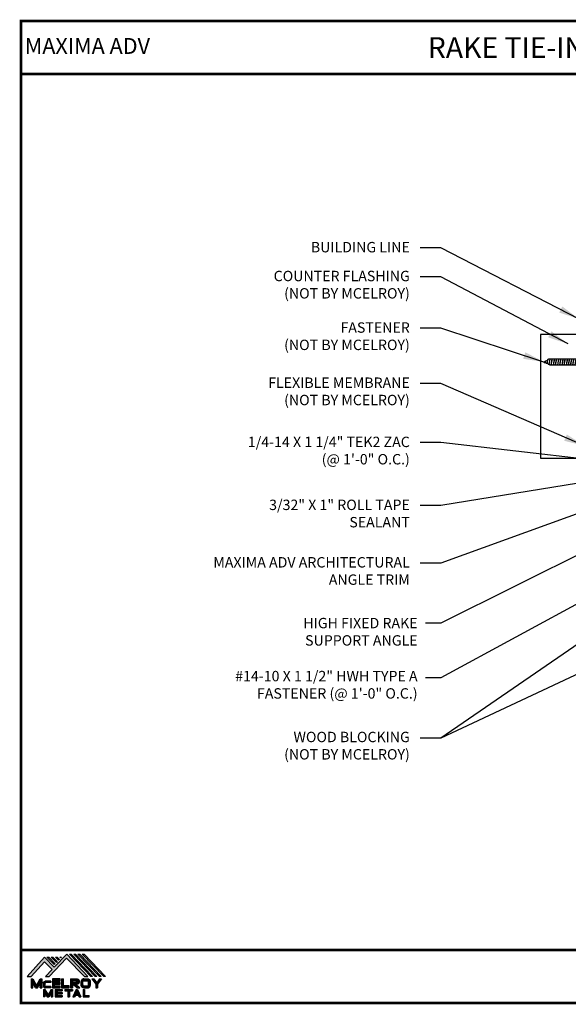
# Model space of a CAD drawing. Units: inches. Extents: x 104.5 to 152.3, y 0.5 to 36.
# Drawn here: x 104.5 to 124.3, y 0.5 to 36 of the extents above; entities that cross this region are included whole.
import ezdxf
from ezdxf import colors
from ezdxf.entities.mleader import LeaderData, LeaderLine
from ezdxf.enums import TextEntityAlignment as Align
from ezdxf.math import Vec2, Vec3

# ---------------------------------------------------------------- set-up
doc = ezdxf.new("R2010")
doc.units = ezdxf.units.IN
doc.header["$MEASUREMENT"] = 0
doc.linetypes.add('HIDDEN', pattern=[0.375, 0.25, -0.125])
for name, color, linetype in [('DIM', 2, 'Continuous'), ('FASTENER', 1, 'Continuous'), ('NBM', 9, 'HIDDEN'), ('TEXT', 2, 'Continuous'), ('TEXT BY MCELROY', 3, 'Continuous'), ('TEXT NOT BY MCELROY', 1, 'Continuous'), ('WEB BOR', 6, 'Continuous')]:
    doc.layers.add(name, color=color, linetype=linetype)
doc.styles.add('KEENAN', font='txt')
doc.styles.add('ROMANT', font='ROMANT')
doc.styles.get("Standard").update_dxf_attribs({"font": 'simplex.shx', "height": 0.1})
doc.dimstyles.new('MCELROY1$7', dxfattribs={"dimtxt": 0.0938, "dimasz": 0.125, "dimexe": 0.0625, "dimexo": 0.0625, "dimgap": 0.0625, "dimtad": 0, "dimtih": 1, "dimtoh": 1, "dimdec": 0, "dimzin": 3, "dimdsep": 46, "dimlunit": 4, "dimtxsty": 'Standard', "dimcen": 0, "dimclrd": 2, "dimclre": 2, "dimclrt": 1, "dimadec": 0, "dimazin": 0, "dimtfac": 1, "dimtdec": 0, "dimtofl": 0, "dimtmove": 0, "dimatfit": 3, "dimfxl": 1, "dimfrac": 2, "dimtolj": 1, "dimtzin": 0, "dimarcsym": 0})

# ---------------------------------------------------------------- blocks, each defined once
blk = doc.blocks.new('14-10 x 1.5 inch Type A w-o-wshr')
at = {"layer": 'FASTENER', "linetype": 'Continuous'}
for p, q in [((-0.234, 0.156), (-0.078, 0.156)), ((-0.234, 0.156), (-0.234, -0.156)), ((-0.078, 0.094), (-0.225, 0.082)), ((-0.224, 0.104), (-0.224, 0.082)), ((-0.078, 0.094), (-0.224, 0.101)), ((-0.078, 0.188), (-0.078, 0.156)), ((-0.062, 0.188), (-0.078, 0.188)), ((-0.078, 0.156), (-0.078, -0.156)), ((-0.062, 0.281), (-0.062, -0.281)), ((-0.062, 0.281), (-0.031, 0.281)), ((-0.031, 0.281), (-0.031, 0)), ((-0.031, 0.255), (-0.031, 0.258)), ((-0.031, 0.242), (-0.031, 0.256)), ((-0.031, 0.242), (-0.031, 0.242)), ((-0.031, 0.098), (0.031, 0.098)), ((-0.031, 0.064), (0, -0.098)), ((-0.031, 0.04), (-0.001, -0.117)), ((-0.01, -0.098), (-0.031, 0.013)), ((-0.031, 0), (-0.031, -0.281)), ((-0.031, 0), (-0.031, 0)), ((-0.031, 0), (-0.031, 0)), ((0.032, 0.117), (0.031, 0.098)), ((0.068, -0.098), (0.031, 0.098)), ((0.032, 0.117), (0.04, 0.098)), ((0.032, 0.117), (0.077, -0.117)), ((0.04, 0.098), (0.078, -0.098)), ((0.04, 0.098), (0.109, 0.098)), ((0.11, 0.117), (0.109, 0.098)), ((0.146, -0.098), (0.109, 0.098)), ((0.11, 0.117), (0.118, 0.098)), ((0.11, 0.117), (0.155, -0.117)), ((0.118, 0.098), (0.156, -0.098)), ((0.118, 0.098), (0.187, 0.098)), ((0.188, 0.117), (0.187, 0.098)), ((0.224, -0.098), (0.187, 0.098)), ((0.188, 0.117), (0.197, 0.098)), ((0.188, 0.117), (0.233, -0.117)), ((0.197, 0.098), (0.234, -0.098)), ((0.197, 0.098), (0.265, 0.098)), ((0.266, 0.117), (0.265, 0.098)), ((0.302, -0.098), (0.265, 0.098)), ((0.266, 0.117), (0.312, -0.117)), ((0.266, 0.117), (0.275, 0.098)), ((0.275, 0.098), (0.313, -0.098)), ((0.275, 0.098), (0.343, 0.098)), ((0.345, 0.117), (0.343, 0.098)), ((0.38, -0.098), (0.343, 0.098)), ((0.345, 0.117), (0.39, -0.117)), ((0.345, 0.117), (0.353, 0.098)), ((0.353, 0.098), (0.391, -0.098)), ((0.353, 0.098), (0.421, 0.098)), ((0.423, 0.117), (0.421, 0.098)), ((0.458, -0.098), (0.421, 0.098)), ((0.423, 0.117), (0.468, -0.117)), ((0.423, 0.117), (0.431, 0.098)), ((0.431, 0.098), (0.469, -0.098)), ((0.431, 0.098), (0.499, 0.098)), ((0.501, 0.117), (0.499, 0.098)), ((0.537, -0.098), (0.499, 0.098)), ((0.501, 0.117), (0.546, -0.117)), ((0.501, 0.117), (0.509, 0.098)), ((0.509, 0.098), (0.547, -0.098)), ((0.509, 0.098), (0.578, 0.098)), ((0.579, 0.117), (0.578, 0.098)), ((0.615, -0.098), (0.578, 0.098)), ((0.579, 0.117), (0.624, -0.117)), ((0.579, 0.117), (0.587, 0.098)), ((0.587, 0.098), (0.625, -0.098)), ((0.587, 0.098), (0.656, 0.098)), ((0.657, 0.117), (0.656, 0.098)), ((0.693, -0.098), (0.656, 0.098)), ((0.657, 0.117), (0.665, 0.098)), ((0.657, 0.117), (0.702, -0.117)), ((0.665, 0.098), (0.703, -0.098)), ((0.665, 0.098), (0.734, 0.098)), ((0.735, 0.117), (0.734, 0.098)), ((0.771, -0.098), (0.734, 0.098)), ((0.735, 0.117), (0.743, 0.098)), ((0.735, 0.117), (0.78, -0.117)), ((0.743, 0.098), (0.781, -0.098)), ((0.743, 0.098), (0.812, 0.098)), ((0.813, 0.117), (0.812, 0.098)), ((0.849, -0.098), (0.812, 0.098)), ((0.813, 0.117), (0.822, 0.098)), ((0.813, 0.117), (0.858, -0.117)), ((0.822, 0.098), (0.859, -0.098)), ((0.822, 0.098), (0.89, 0.098)), ((0.891, 0.117), (0.89, 0.098)), ((0.927, -0.098), (0.89, 0.098)), ((0.891, 0.117), (0.937, -0.117)), ((0.891, 0.117), (0.9, 0.098)), ((0.9, 0.098), (0.938, -0.098)), ((0.9, 0.098), (0.968, 0.098)), ((0.97, 0.117), (0.968, 0.098)), ((1.005, -0.098), (0.968, 0.098)), ((0.97, 0.117), (1.015, -0.117)), ((0.97, 0.117), (0.978, 0.098)), ((0.978, 0.098), (1.016, -0.098)), ((0.978, 0.098), (1.046, 0.098)), ((1.048, 0.117), (1.046, 0.098)), ((1.083, -0.098), (1.046, 0.098)), ((1.048, 0.117), (1.056, 0.098)), ((1.048, 0.117), (1.093, -0.117)), ((1.056, 0.098), (1.094, -0.098)), ((1.056, 0.098), (1.124, 0.098)), ((1.126, 0.117), (1.124, 0.098)), ((1.162, -0.098), (1.124, 0.098)), ((1.126, 0.117), (1.134, 0.098)), ((1.126, 0.117), (1.171, -0.117)), ((1.134, 0.098), (1.172, -0.098)), ((1.134, 0.098), (1.203, 0.098)), ((1.204, 0.117), (1.203, 0.098)), ((1.24, -0.098), (1.203, 0.098)), ((1.204, 0.117), (1.212, 0.098)), ((1.204, 0.117), (1.249, -0.117)), ((1.212, 0.098), (1.25, -0.098)), ((1.212, 0.098), (1.282, 0.098)), ((1.284, 0.117), (1.282, 0.098)), ((1.318, -0.089), (1.282, 0.098)), ((1.284, 0.117), (1.292, 0.098)), ((1.284, 0.117), (1.327, -0.108)), ((1.292, 0.098), (1.328, -0.089)), ((1.292, 0.098), (1.331, 0.098)), ((1.364, 0.078), (1.331, 0.098)), ((1.366, 0.098), (1.364, 0.078)), ((1.389, -0.051), (1.364, 0.078)), ((1.366, 0.098), (1.375, 0.072)), ((1.366, 0.098), (1.398, -0.071)), ((1.375, 0.072), (1.399, -0.051)), ((1.452, 0.028), (1.375, 0.072)), ((1.453, 0.047), (1.452, 0.028)), ((1.461, -0.018), (1.452, 0.028)), ((1.453, 0.047), (1.463, 0.021)), ((1.453, 0.047), (1.47, -0.038)), ((1.5, 0), (1.463, 0.021)), ((1.463, 0.021), (1.471, -0.018)), ((1.47, -0.014), (1.5, 0)), ((-0.078, -0.156), (-0.234, -0.156)), ((-0.225, -0.082), (-0.225, -0.101)), ((-0.078, -0.094), (-0.225, -0.082)), ((-0.078, -0.094), (-0.224, -0.101)), ((-0.078, -0.156), (-0.078, -0.188)), ((-0.078, -0.188), (-0.062, -0.188)), ((-0.062, -0.281), (-0.031, -0.281)), ((-0.01, -0.098), (-0.031, -0.098)), ((-0.001, -0.117), (-0.01, -0.098)), ((-0.001, -0.117), (0, -0.098)), ((0.068, -0.098), (0, -0.098)), ((0.077, -0.117), (0.068, -0.098)), ((0.077, -0.117), (0.078, -0.098)), ((0.146, -0.098), (0.078, -0.098)), ((0.155, -0.117), (0.146, -0.098)), ((0.155, -0.117), (0.156, -0.098)), ((0.224, -0.098), (0.156, -0.098)), ((0.233, -0.117), (0.224, -0.098)), ((0.233, -0.117), (0.234, -0.098)), ((0.302, -0.098), (0.234, -0.098)), ((0.312, -0.117), (0.302, -0.098)), ((0.312, -0.117), (0.313, -0.098)), ((0.38, -0.098), (0.313, -0.098)), ((0.39, -0.117), (0.38, -0.098)), ((0.39, -0.117), (0.391, -0.098)), ((0.458, -0.098), (0.391, -0.098)), ((0.468, -0.117), (0.458, -0.098)), ((0.468, -0.117), (0.469, -0.098)), ((0.537, -0.098), (0.469, -0.098)), ((0.546, -0.117), (0.537, -0.098)), ((0.546, -0.117), (0.547, -0.098)), ((0.615, -0.098), (0.547, -0.098)), ((0.624, -0.117), (0.615, -0.098)), ((0.624, -0.117), (0.625, -0.098)), ((0.693, -0.098), (0.625, -0.098)), ((0.702, -0.117), (0.693, -0.098)), ((0.702, -0.117), (0.703, -0.098)), ((0.771, -0.098), (0.703, -0.098)), ((0.78, -0.117), (0.771, -0.098)), ((0.78, -0.117), (0.781, -0.098)), ((0.849, -0.098), (0.781, -0.098)), ((0.858, -0.117), (0.849, -0.098)), ((0.858, -0.117), (0.859, -0.098)), ((0.927, -0.098), (0.859, -0.098)), ((0.937, -0.117), (0.927, -0.098)), ((0.937, -0.117), (0.938, -0.098)), ((1.005, -0.098), (0.938, -0.098)), ((1.015, -0.117), (1.005, -0.098)), ((1.015, -0.117), (1.016, -0.098)), ((1.083, -0.098), (1.016, -0.098)), ((1.093, -0.117), (1.083, -0.098)), ((1.093, -0.117), (1.094, -0.098)), ((1.162, -0.098), (1.094, -0.098)), ((1.171, -0.117), (1.162, -0.098)), ((1.171, -0.117), (1.172, -0.098)), ((1.24, -0.098), (1.172, -0.098)), ((1.249, -0.117), (1.24, -0.098)), ((1.249, -0.117), (1.25, -0.098)), ((1.288, -0.098), (1.25, -0.098)), ((1.288, -0.098), (1.317, -0.084)), ((1.327, -0.108), (1.318, -0.089)), ((1.327, -0.08), (1.389, -0.051)), ((1.327, -0.108), (1.328, -0.089)), ((1.398, -0.071), (1.389, -0.051)), ((1.398, -0.047), (1.461, -0.018)), ((1.398, -0.071), (1.399, -0.051)), ((1.47, -0.038), (1.461, -0.018)), ((1.47, -0.038), (1.471, -0.018))]:
    blk.add_line(p, q, dxfattribs=at)
for centre, radius, start, end in [((0.214, 0.191), 0.447, 184.6554, 192.5857), ((0.204, 0), 0.436, 167.5955, 192.3683), ((0.214, -0.191), 0.447, 167.4143, 175.3446)]:
    blk.add_arc(centre, radius, start, end, dxfattribs=at)
blk = doc.blocks.new('MCELROY LOGO 13')
h = blk.add_hatch(color=3)
h.dxf.hatch_style = 1
edge = h.paths.add_edge_path()
edge.add_line((101.851, -547.901), (101.851, -548.225))
edge.add_line((101.851, -548.225), (101.916, -548.225))
edge.add_line((101.916, -548.225), (101.916, -548.096))
edge.add_line((101.916, -548.096), (101.932, -548.096))
edge.add_line((101.932, -548.096), (102.082, -548.225))
edge.add_line((102.082, -548.225), (102.18, -548.225))
edge.add_line((102.18, -548.225), (102.047, -548.096))
edge.add_line((102.047, -548.096), (102.079, -548.096))
edge.add_spline(control_points=[(102.079, -548.096), (102.087, -548.094), (102.102, -548.092), (102.124, -548.084), (102.144, -548.068), (102.154, -548.047), (102.162, -548.023), (102.162, -547.996), (102.16, -547.97), (102.153, -547.947), (102.142, -547.929), (102.126, -547.914), (102.108, -547.906), (102.087, -547.902), (102.073, -547.901), (102.065, -547.901)], knot_values=[0, 0, 0, 0, 0.022153, 0.046164, 0.071115, 0.094132, 0.116018, 0.147555, 0.17237, 0.194581, 0.217631, 0.236318, 0.257601, 0.277099, 0.300756, 0.300756, 0.300756, 0.300756], degree=3, periodic=0)
edge.add_line((102.065, -547.901), (101.851, -547.901))
edge = h.paths.add_edge_path(flags=16)
edge.add_spline(control_points=[(102.048, -547.968), (102.053, -547.968), (102.061, -547.969), (102.07, -547.974), (102.076, -547.98), (102.08, -547.988), (102.082, -547.996), (102.082, -548.005), (102.079, -548.013), (102.075, -548.019), (102.068, -548.024), (102.059, -548.028), (102.05, -548.03), (102.044, -548.031), (102.041, -548.031)], knot_values=[0, 0, 0, 0, 0.014323, 0.022439, 0.031372, 0.038429, 0.048014, 0.0574, 0.064803, 0.071681, 0.07993, 0.08989, 0.101206, 0.108603, 0.108603, 0.108603, 0.108603], degree=3, periodic=0)
edge.add_line((102.043, -548.031), (101.916, -548.031))
edge.add_line((101.916, -548.031), (101.916, -547.968))
edge.add_line((101.916, -547.968), (102.048, -547.968))
at = {"layer": 'NBM', "linetype": 'Continuous'}
h = blk.add_hatch(color=256, dxfattribs=at)
h.dxf.hatch_style = 1
h.paths.add_polyline_path([(100.289, -547.814), (100.424, -547.814), (100.912, -547.283), (101.188, -547.564), (100.944, -547.815), (101.081, -547.815), (101.709, -547.156), (102.357, -547.815), (102.479, -547.815), (101.715, -547.006), (101.26, -547.48), (100.905, -547.117)])
h.paths.add_polyline_path([(101.261, -547.388), (101.293, -547.357), (101.061, -547.117), (100.999, -547.117)], flags=17)
h.paths.add_polyline_path([(101.216, -547.117), (101.154, -547.117), (101.341, -547.31), (101.372, -547.279)], flags=17)
h.paths.add_polyline_path([(101.417, -547.228), (101.448, -547.197), (101.371, -547.117), (101.31, -547.117)], flags=17)
h.paths.add_polyline_path([(101.495, -547.148), (101.526, -547.117), (101.465, -547.117)], flags=17)
h.paths.add_polyline_path([(102.585, -547.815), (102.64, -547.815), (101.87, -547.006), (101.809, -547.006)])
h.paths.add_polyline_path([(102.74, -547.815), (102.797, -547.815), (102.025, -547.006), (101.964, -547.006)])
h.paths.add_polyline_path([(102.895, -547.815), (102.951, -547.815), (102.18, -547.006), (102.119, -547.006)])
h.paths.add_polyline_path([(103.051, -547.815), (103.108, -547.815), (102.336, -547.006), (102.274, -547.006)])
at = {"layer": 'TEXT'}
h = blk.add_hatch(color=3, dxfattribs=at)
h.dxf.hatch_style = 1
h.paths.add_polyline_path([(100.75, -548.052), (100.75, -548.225), (100.818, -548.225), (100.818, -547.902), (100.75, -547.902), (100.62, -548.137), (100.491, -547.902), (100.424, -547.902), (100.424, -548.225), (100.491, -548.225), (100.491, -548.056), (100.587, -548.225), (100.654, -548.225)])
h = blk.add_hatch(color=3, dxfattribs=at)
h.dxf.hatch_style = 1
edge = h.paths.add_edge_path()
edge.add_line((100.965, -548.037), (101.145, -548.037))
edge.add_line((101.145, -548.037), (101.145, -547.988))
edge.add_line((101.145, -547.988), (100.94, -547.988))
edge.add_spline(control_points=[(100.94, -547.988), (100.937, -547.988), (100.93, -547.989), (100.918, -547.992), (100.903, -547.998), (100.888, -548.007), (100.878, -548.022), (100.871, -548.037), (100.87, -548.048), (100.869, -548.053)], knot_values=[0, 0, 0, 0, 0.009271, 0.020849, 0.038429, 0.056417, 0.073761, 0.090687, 0.106122, 0.106122, 0.106122, 0.106122], degree=3, periodic=0)
edge.add_line((100.869, -548.053), (100.869, -548.161))
edge.add_spline(control_points=[(100.869, -548.161), (100.87, -548.166), (100.871, -548.177), (100.878, -548.192), (100.888, -548.207), (100.903, -548.216), (100.918, -548.222), (100.931, -548.225), (100.938, -548.226), (100.942, -548.226)], knot_values=[0, 0, 0, 0, 0.015436, 0.032361, 0.049706, 0.067693, 0.085274, 0.096851, 0.107421, 0.107421, 0.107421, 0.107421], degree=3, periodic=0)
edge.add_line((100.942, -548.226), (101.145, -548.226))
edge.add_line((101.145, -548.226), (101.145, -548.177))
edge.add_line((101.145, -548.177), (100.965, -548.177))
edge.add_arc((100.965, -548.137), 0.0401, 180, 269.9988, ccw=False)
edge.add_line((100.925, -548.137), (100.925, -548.077))
edge.add_arc((100.965, -548.077), 0.0401, 90, 180, ccw=False)
h = blk.add_hatch(color=3, dxfattribs=at)
h.dxf.hatch_style = 1
h.paths.add_polyline_path([(101.273, -547.967), (101.475, -547.967), (101.475, -547.901), (101.204, -547.901), (101.204, -548.227), (101.476, -548.227), (101.476, -548.161), (101.272, -548.161), (101.272, -548.096), (101.475, -548.096), (101.475, -548.032), (101.273, -548.032)])
h = blk.add_hatch(color=3, dxfattribs=at)
h.dxf.hatch_style = 1
h.paths.add_polyline_path([(101.596, -547.901), (101.528, -547.901), (101.528, -548.225), (101.8, -548.225), (101.8, -548.158), (101.596, -548.158)])
h = blk.add_hatch(color=3, dxfattribs=at)
h.dxf.hatch_style = 1
edge = h.paths.add_edge_path()
edge.add_spline(control_points=[(102.328, -547.901), (102.324, -547.901), (102.31, -547.903), (102.29, -547.908), (102.269, -547.92), (102.253, -547.936), (102.241, -547.957), (102.235, -547.977), (102.233, -547.991), (102.233, -547.995)], knot_values=[0, 0, 0, 0, 0.014031, 0.03999, 0.062919, 0.085978, 0.107366, 0.134483, 0.148304, 0.148304, 0.148304, 0.148304], degree=3, periodic=0)
edge.add_line((102.233, -547.995), (102.233, -548.131))
edge.add_spline(control_points=[(102.233, -548.131), (102.233, -548.135), (102.235, -548.149), (102.241, -548.169), (102.253, -548.19), (102.269, -548.206), (102.29, -548.218), (102.31, -548.223), (102.324, -548.225), (102.328, -548.225)], knot_values=[0, 0, 0, 0, 0.013822, 0.040938, 0.062326, 0.085385, 0.108315, 0.134274, 0.148304, 0.148304, 0.148304, 0.148304], degree=3, periodic=0)
edge.add_line((102.328, -548.225), (102.469, -548.225))
edge.add_spline(control_points=[(102.469, -548.225), (102.474, -548.225), (102.487, -548.223), (102.507, -548.218), (102.529, -548.206), (102.545, -548.19), (102.556, -548.169), (102.562, -548.149), (102.564, -548.135), (102.565, -548.131)], knot_values=[0, 0, 0, 0, 0.014031, 0.03999, 0.062919, 0.085978, 0.107366, 0.134483, 0.148304, 0.148304, 0.148304, 0.148304], degree=3, periodic=0)
edge.add_line((102.565, -548.131), (102.565, -547.995))
edge.add_spline(control_points=[(102.565, -547.995), (102.564, -547.991), (102.562, -547.977), (102.556, -547.957), (102.545, -547.936), (102.529, -547.92), (102.507, -547.908), (102.487, -547.903), (102.474, -547.901), (102.469, -547.901)], knot_values=[0, 0, 0, 0, 0.013822, 0.040938, 0.062326, 0.085385, 0.108315, 0.134274, 0.148304, 0.148304, 0.148304, 0.148304], degree=3, periodic=0)
edge.add_line((102.469, -547.901), (102.328, -547.901))
h.paths.add_polyline_path([(102.339, -547.968), (102.457, -547.968, -0.414214), (102.497, -548.008), (102.497, -548.118, -0.414214), (102.457, -548.158), (102.339, -548.158, -0.414214), (102.299, -548.118), (102.299, -548.008, -0.414214)], flags=16)
h = blk.add_hatch(color=3, dxfattribs=at)
h.dxf.hatch_style = 1
h.paths.add_polyline_path([(102.758, -548.096), (102.758, -548.225), (102.823, -548.225), (102.823, -548.096), (102.963, -547.901), (102.892, -547.901), (102.794, -548.038), (102.695, -547.901), (102.617, -547.901)])
h = blk.add_hatch(color=3, dxfattribs=at)
h.dxf.hatch_style = 1
h.paths.add_polyline_path([(100.926, -548.408), (101.009, -548.552), (101.064, -548.552), (101.148, -548.407), (101.148, -548.552), (101.202, -548.552), (101.202, -548.279), (101.147, -548.279), (101.037, -548.481), (100.926, -548.279), (100.871, -548.279), (100.871, -548.552), (100.926, -548.552)])
h = blk.add_hatch(color=3, dxfattribs=at)
h.dxf.hatch_style = 1
h.paths.add_polyline_path([(101.363, -548.334), (101.546, -548.334), (101.546, -548.279), (101.3, -548.279), (101.3, -548.552), (101.546, -548.552), (101.546, -548.498), (101.363, -548.498), (101.363, -548.445), (101.546, -548.445), (101.546, -548.39), (101.363, -548.39)])
h = blk.add_hatch(color=3, dxfattribs=at)
h.dxf.hatch_style = 1
h.paths.add_polyline_path([(101.754, -548.334), (101.754, -548.552), (101.809, -548.552), (101.809, -548.334), (101.919, -548.334), (101.919, -548.279), (101.644, -548.279), (101.644, -548.334)])
h = blk.add_hatch(color=3, dxfattribs=at)
h.dxf.hatch_style = 1
h.paths.add_polyline_path([(101.93, -548.552), (101.995, -548.552), (102.025, -548.484), (102.13, -548.484), (102.16, -548.552), (102.225, -548.552), (102.106, -548.279), (102.048, -548.279)])
h.paths.add_polyline_path([(102.077, -548.363), (102.106, -548.43), (102.048, -548.43)], flags=16)
h = blk.add_hatch(color=3, dxfattribs=at)
h.dxf.hatch_style = 1
h.paths.add_polyline_path([(102.357, -548.279), (102.302, -548.279), (102.302, -548.552), (102.521, -548.552), (102.521, -548.498), (102.357, -548.498)])
at = {"layer": 'NBM', "linetype": 'Continuous'}
for points in [[(102.479, -547.815), (101.715, -547.006), (101.26, -547.48), (100.905, -547.117), (100.289, -547.814), (100.424, -547.814), (100.912, -547.283), (101.188, -547.564), (100.944, -547.815), (101.081, -547.815), (101.709, -547.156), (102.357, -547.815)], [(102.64, -547.815), (102.585, -547.815), (101.809, -547.006), (101.87, -547.006)], [(102.797, -547.815), (102.74, -547.815), (101.964, -547.006), (102.025, -547.006)], [(102.895, -547.815), (102.119, -547.006), (102.18, -547.006), (102.951, -547.815)], [(103.108, -547.815), (103.051, -547.815), (102.274, -547.006), (102.336, -547.006)], [(101.261, -547.388), (100.999, -547.117), (101.061, -547.117), (101.293, -547.357)], [(101.216, -547.117), (101.372, -547.279), (101.341, -547.31), (101.154, -547.117)], [(101.417, -547.228), (101.31, -547.117), (101.371, -547.117), (101.448, -547.197)]]:
    blk.add_lwpolyline(points, close=True, dxfattribs=at)
blk.add_lwpolyline([(101.526, -547.117), (101.495, -547.148), (101.465, -547.117), (101.526, -547.117)], dxfattribs=at)
at = {"layer": 'TEXT', "color": 3}
for p, q in [((100.424, -547.902), (100.424, -548.225)), ((100.424, -547.902), (100.491, -547.902)), ((100.491, -547.902), (100.62, -548.137)), ((100.491, -548.225), (100.491, -548.056)), ((100.587, -548.225), (100.491, -548.056)), ((100.62, -548.137), (100.75, -547.902)), ((100.654, -548.225), (100.75, -548.052)), ((100.75, -547.902), (100.818, -547.902)), ((100.75, -548.225), (100.75, -548.052)), ((100.818, -547.902), (100.818, -548.225)), ((100.869, -548.053), (100.869, -548.161)), ((100.925, -548.077), (100.925, -548.137)), ((101.145, -547.988), (100.94, -547.988)), ((101.145, -548.037), (100.965, -548.037)), ((101.145, -547.988), (101.145, -548.037)), ((101.204, -547.901), (101.204, -548.227)), ((101.475, -547.901), (101.204, -547.901)), ((101.272, -548.161), (101.272, -548.096)), ((101.272, -548.096), (101.475, -548.096)), ((101.273, -548.032), (101.273, -547.967)), ((101.273, -547.967), (101.475, -547.967)), ((101.475, -548.032), (101.273, -548.032)), ((101.475, -547.967), (101.475, -547.901)), ((101.475, -548.096), (101.475, -548.032)), ((101.528, -547.901), (101.528, -548.225)), ((101.528, -547.901), (101.596, -547.901)), ((101.596, -548.158), (101.596, -547.901)), ((101.851, -547.901), (102.065, -547.901)), ((101.851, -547.901), (101.851, -548.225)), ((101.916, -547.968), (101.916, -548.031)), ((101.916, -547.968), (102.048, -547.968)), ((101.916, -548.031), (102.041, -548.031)), ((101.916, -548.096), (101.916, -548.225)), ((101.916, -548.096), (101.932, -548.096)), ((101.932, -548.096), (102.082, -548.225)), ((102.047, -548.096), (102.079, -548.096)), ((102.047, -548.096), (102.18, -548.225)), ((102.233, -548.131), (102.233, -547.995)), ((102.299, -548.118), (102.299, -548.008)), ((102.328, -547.901), (102.469, -547.901)), ((102.339, -547.968), (102.457, -547.968)), ((102.497, -548.118), (102.497, -548.008)), ((102.565, -548.131), (102.565, -547.995)), ((102.617, -547.901), (102.695, -547.901)), ((102.617, -547.901), (102.758, -548.096)), ((102.695, -547.901), (102.794, -548.038)), ((102.758, -548.096), (102.758, -548.225)), ((102.892, -547.901), (102.794, -548.038)), ((102.963, -547.901), (102.823, -548.096)), ((102.823, -548.096), (102.823, -548.225)), ((102.892, -547.901), (102.963, -547.901)), ((100.424, -548.225), (100.491, -548.225)), ((100.587, -548.225), (100.654, -548.225)), ((100.75, -548.225), (100.818, -548.225)), ((100.871, -548.279), (100.926, -548.279)), ((100.871, -548.279), (100.871, -548.552)), ((100.926, -548.279), (101.037, -548.481)), ((100.926, -548.408), (100.926, -548.552)), ((100.926, -548.408), (101.009, -548.552)), ((101.145, -548.226), (100.942, -548.226)), ((101.145, -548.177), (100.965, -548.177)), ((101.147, -548.279), (101.037, -548.481)), ((101.148, -548.407), (101.064, -548.552)), ((101.145, -548.177), (101.145, -548.226)), ((101.147, -548.279), (101.202, -548.279)), ((101.148, -548.407), (101.148, -548.552)), ((101.202, -548.279), (101.202, -548.552)), ((101.204, -548.227), (101.476, -548.227)), ((101.476, -548.161), (101.272, -548.161)), ((101.3, -548.279), (101.546, -548.279)), ((101.3, -548.279), (101.3, -548.552)), ((101.363, -548.334), (101.363, -548.39)), ((101.363, -548.334), (101.546, -548.334)), ((101.363, -548.39), (101.546, -548.39)), ((101.363, -548.445), (101.363, -548.498)), ((101.363, -548.445), (101.546, -548.445)), ((101.476, -548.227), (101.476, -548.161)), ((101.528, -548.225), (101.8, -548.225)), ((101.546, -548.279), (101.546, -548.334)), ((101.546, -548.39), (101.546, -548.445)), ((101.8, -548.158), (101.596, -548.158)), ((101.644, -548.279), (101.919, -548.279)), ((101.644, -548.279), (101.644, -548.334)), ((101.644, -548.334), (101.754, -548.334)), ((101.754, -548.334), (101.754, -548.552)), ((101.8, -548.225), (101.8, -548.158)), ((101.809, -548.334), (101.809, -548.552)), ((101.809, -548.334), (101.919, -548.334)), ((101.851, -548.225), (101.916, -548.225)), ((101.919, -548.279), (101.919, -548.334)), ((102.048, -548.279), (101.93, -548.552)), ((102.048, -548.279), (102.106, -548.279)), ((102.077, -548.363), (102.048, -548.43)), ((102.048, -548.43), (102.106, -548.43)), ((102.077, -548.363), (102.106, -548.43)), ((102.082, -548.225), (102.18, -548.225)), ((102.106, -548.279), (102.225, -548.552)), ((102.302, -548.279), (102.357, -548.279)), ((102.302, -548.279), (102.302, -548.552)), ((102.328, -548.225), (102.469, -548.225)), ((102.339, -548.158), (102.457, -548.158)), ((102.357, -548.279), (102.357, -548.498)), ((102.758, -548.225), (102.823, -548.225)), ((100.926, -548.552), (100.871, -548.552)), ((101.009, -548.552), (101.064, -548.552)), ((101.148, -548.552), (101.202, -548.552)), ((101.3, -548.552), (101.546, -548.552)), ((101.363, -548.498), (101.546, -548.498)), ((101.546, -548.498), (101.546, -548.553)), ((101.754, -548.552), (101.809, -548.552)), ((101.93, -548.552), (101.995, -548.552)), ((102.025, -548.484), (101.995, -548.552)), ((102.025, -548.484), (102.13, -548.484)), ((102.13, -548.484), (102.16, -548.552)), ((102.16, -548.552), (102.225, -548.552)), ((102.302, -548.552), (102.521, -548.552)), ((102.357, -548.498), (102.521, -548.498)), ((102.521, -548.552), (102.521, -548.498))]:
    blk.add_line(p, q, dxfattribs=at)
for centre, start, end in [((100.965, -548.077), 90, 180), ((102.339, -548.008), 90, 180), ((102.457, -548.008), 0, 90), ((100.965, -548.137), 180, 269.9988), ((102.339, -548.118), 180, 270), ((102.457, -548.118), 270, 0)]:
    blk.add_arc(centre, 0.0401, start, end, dxfattribs=at)
for points in [[(100.869, -548.053), (100.872, -548.038), (100.878, -548.022), (100.888, -548.008), (100.904, -547.999), (100.92, -547.992), (100.931, -547.989), (100.942, -547.988)], [(102.048, -547.968), (102.062, -547.971), (102.07, -547.975), (102.076, -547.981), (102.079, -547.987), (102.082, -547.996), (102.082, -548.006), (102.079, -548.013), (102.075, -548.018), (102.068, -548.024), (102.059, -548.028), (102.048, -548.03), (102.041, -548.031)], [(102.065, -547.901), (102.088, -547.903), (102.107, -547.907), (102.127, -547.916), (102.141, -547.928), (102.152, -547.948), (102.159, -547.969), (102.161, -547.994), (102.16, -548.025), (102.153, -548.046), (102.142, -548.067), (102.123, -548.083), (102.101, -548.091), (102.079, -548.096)], [(102.328, -547.901), (102.314, -547.903), (102.289, -547.909), (102.269, -547.921), (102.253, -547.937), (102.243, -547.956), (102.235, -547.982), (102.233, -547.995)], [(102.469, -547.901), (102.483, -547.903), (102.508, -547.909), (102.528, -547.921), (102.544, -547.937), (102.555, -547.956), (102.562, -547.982), (102.565, -547.995)], [(100.869, -548.161), (100.872, -548.176), (100.878, -548.192), (100.888, -548.206), (100.904, -548.215), (100.92, -548.222), (100.931, -548.225), (100.942, -548.226)], [(102.328, -548.225), (102.314, -548.223), (102.289, -548.217), (102.269, -548.206), (102.253, -548.189), (102.243, -548.17), (102.235, -548.145), (102.233, -548.131)], [(102.469, -548.225), (102.483, -548.223), (102.508, -548.217), (102.528, -548.206), (102.544, -548.189), (102.555, -548.17), (102.562, -548.145), (102.565, -548.131)]]:
    blk.add_spline(points, degree=3, dxfattribs=at)

msp = doc.modelspace()

# ---------------------------------------------------------------- linework, layer by layer
at = {"layer": 'DIM'}
msp.add_lwpolyline([(126.382, 24.654), (123.292, 24.654), (123.292, 20.193), (126.382, 20.193)], close=True, dxfattribs=at)
at = {"layer": 'WEB BOR', "const_width": 0.1}
for points in [[(104.545, 0.543), (104.545, 35.966), (152.201, 35.966), (152.201, 0.543), (104.545, 0.543)], [(104.545, 34.054), (152.201, 34.054)], [(152.201, 2.455), (104.545, 2.455)]]:
    msp.add_lwpolyline(points, dxfattribs=at)

# ---------------------------------------------------------------- block references
msp.add_blockref('MCELROY LOGO 13', (4.48, 549.312))
at = {"layer": 'FASTENER', "xscale": -1}
msp.add_blockref('14-10 x 1.5 inch Type A w-o-wshr', (124.913, 23.666), dxfattribs=at)

# ---------------------------------------------------------------- texts
at = {"layer": 'TEXT BY MCELROY', "char_height": 0.375, "attachment_point": 3}
for s, insert in [('\\A1;1/4-14 X 1 1/4" TEK2 ZAC\\P(@ 1\'-0" O.C.)', (118.572, 20.971)), ('\\A1;3/32" X 1" ROLL TAPE\\PSEALANT', (118.572, 18.7)), ('\\A1;MAXIMA ADV ARCHITECTURAL\\PANGLE TRIM', (118.572, 16.627))]:
    msp.add_mtext(s, dxfattribs=dict(at, insert=insert))
at = {"layer": 'TEXT NOT BY MCELROY', "color": 1, "char_height": 0.375, "attachment_point": 3}
for s, insert in [('\\A1;BUILDING LINE', (118.572, 27.997)), ('\\A1;COUNTER FLASHING\\P(NOT BY MCELROY)', (118.572, 26.956)), ('\\A1;FASTENER\\P(NOT BY MCELROY)', (118.572, 25.097)), ('\\A1;FLEXIBLE MEMBRANE\\P(NOT BY MCELROY)', (118.572, 23.107)), ('\\A1;WOOD BLOCKING\\P(NOT BY MCELROY)', (118.572, 10.325))]:
    msp.add_mtext(s, dxfattribs=dict(at, insert=insert))
at = {"layer": 'WEB BOR', "color": 9, "style": 'ROMANT'}
msp.add_text('%%UMAXIMA ADV', height=0.571, dxfattribs=at).set_placement((104.678, 34.782))
at = {"layer": 'WEB BOR', "style": 'KEENAN'}
msp.add_text('RAKE TIE-IN DETAIL (PANEL TURN UP)', height=0.75, dxfattribs=at).set_placement((128.208, 35.01), align=Align.MIDDLE_CENTER)

# ---------------------------------------------------------------- leaders
at = {"layer": 'DIM', "annotation_type": 0, "has_hookline": 1, "hookline_direction": 1}
for points, text_width in [([(124.684, 25.215), (119.697, 27.784), (118.947, 27.784)], 3.911), ([(124.286, 24.316), (119.697, 26.743), (118.947, 26.743)], 5.5), ([(123.413, 23.666), (119.697, 24.884), (118.947, 24.884)], 5.464), ([(124.878, 20.639), (119.697, 22.894), (118.947, 22.894)], 5.786), ([(126.886, 19.937), (119.697, 20.758), (118.947, 20.758)], 8.196), ([(127.71, 19.791), (119.697, 18.487), (118.947, 18.487)], 6.696), ([(127.926, 19.401), (119.697, 16.414), (118.947, 16.414)], 8.357), ([(128.373, 16.06), (119.697, 10.096), (118.947, 10.096)], 5.464)]:
    msp.add_leader(points, dimstyle='MCELROY1$7', override={"dimscale": 6, "dimtxsty": 'KEENAN', "dimtdec": 4}, dxfattribs=dict(at, text_width=text_width))
at = {"layer": 'DIM'}
msp.add_leader([(128.893, 14.418), (119.697, 10.096), (119.697, 10.096)], dimstyle='MCELROY1$7', override={"dimscale": 6, "dimtxsty": 'KEENAN', "dimtdec": 4}, dxfattribs=at)
at = {"layer": 'TEXT BY MCELROY'}
ml = msp.add_multileader_mtext('Standard', dxfattribs=at)
ml.set_content('{\\C3;HIGH FIXED RAKE\\PSUPPORT ANGLE}', color=1)
ml.set_leader_properties(color=2)
ml.build(insert=Vec2(0, 0))
ml.multileader.update_dxf_attribs({"dogleg_length": 0.562, "arrow_head_size": 0.75})
ctx = ml.context
ctx.base_point, ctx.char_height, ctx.arrow_head_size, ctx.landing_gap_size, ctx.plane_origin = Vec3(113.679, 14.247), 0.375, 0.75, 0.281, Vec3(124.356, 9.67)
ctx.text_align_type = 2
notes = []
notes.append((ctx, [(0, (1, 1, 0), (119.697, 14.247), (-1, 0), 0.562, [(0, [(125.901, 17.338)], 0, [])])]))
ctx.mtext.insert, ctx.mtext.alignment, ctx.mtext.flow_direction = Vec3(118.853, 14.435), 3, 5
ml = msp.add_multileader_mtext('Standard', dxfattribs=at)
ml.set_content('\\A1;{\\C3;#14-10 X 1 1/2" HWH TYPE A \\P    FASTENER (@ 1\'-0" O.C.)}', color=1)
ml.set_leader_properties(color=2)
ml.build(insert=Vec2(0, 0))
ml.multileader.update_dxf_attribs({"dogleg_length": 0.562, "arrow_head_size": 0.75})
ctx = ml.context
ctx.base_point, ctx.char_height, ctx.arrow_head_size, ctx.landing_gap_size, ctx.plane_origin = Vec3(109.607, 12.272), 0.375, 0.75, 0.281, Vec3(124.356, 6.468)
ctx.text_align_type = 2
notes.append((ctx, [(0, (1, 1, 0), (119.697, 12.272), (-1, 0), 0.562, [(0, [(126.681, 16.066)], 0, [])])]))
ctx.mtext.insert, ctx.mtext.alignment, ctx.mtext.flow_direction = Vec3(118.853, 12.522), 3, 5
for ctx, leaders in notes:
    for number, flags, end, landing, length, lines in leaders:
        leader = LeaderData()
        leader.index, (leader.has_last_leader_line, leader.has_dogleg_vector, leader.attachment_direction) = number, flags
        leader.last_leader_point, leader.dogleg_vector, leader.dogleg_length = Vec3(end), Vec3(landing), length
        for number, points, colour, breaks in lines:
            line = LeaderLine()
            line.index, line.vertices, line.color, line.breaks = number, Vec3.list(points), colors.encode_raw_color(colour), breaks
            leader.lines.append(line)
        ctx.leaders.append(leader)

doc.saveas('drawing.dxf')
